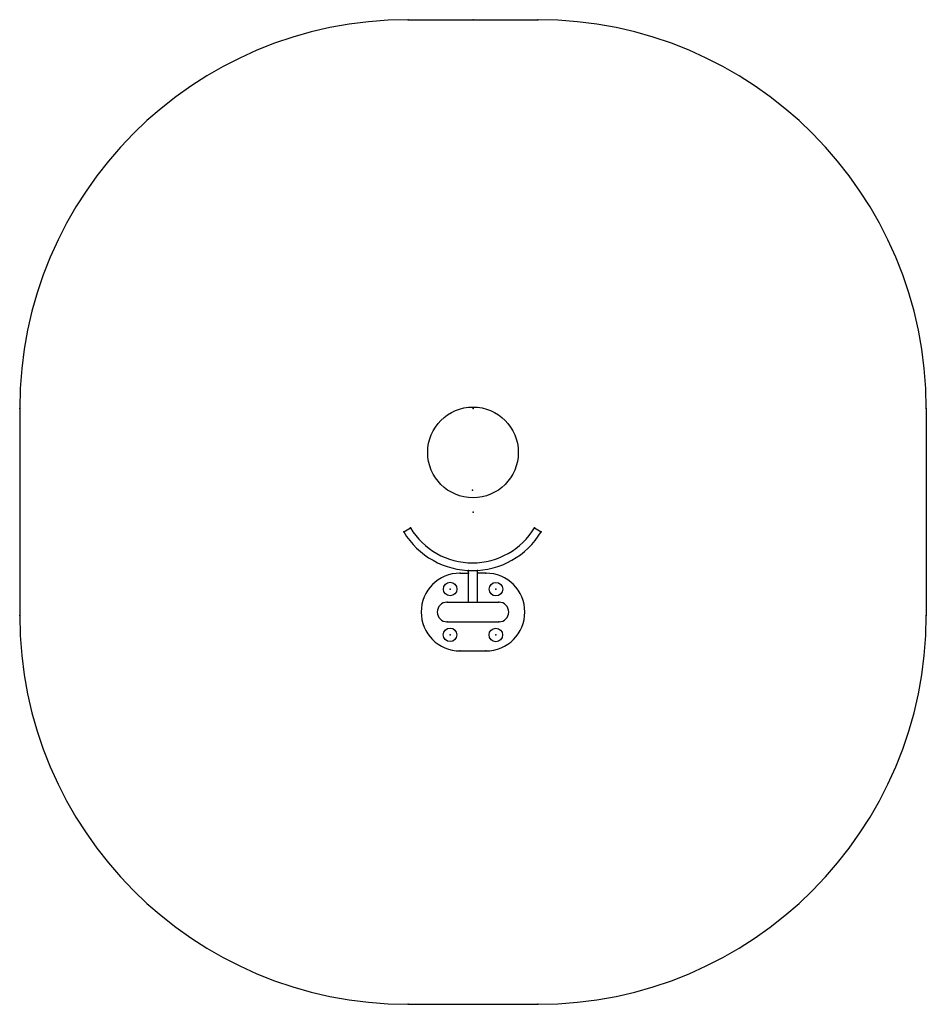
# Model space of a CAD drawing. Units: millimetres. Extents: x -1750 to 1750, y -1921 to 1879.
import ezdxf

# ---------------------------------------------------------------- set-up
doc = ezdxf.new("R2010")
doc.units = ezdxf.units.MM
doc.header["$PDSIZE"] = -1

msp = doc.modelspace()

# ---------------------------------------------------------------- linework, layer by layer
at = {"color": 7, "linetype": 'Continuous'}
for p, q in [((-250, 1879.4), (250, 1879.4)), ((-1750, 379.4), (-1750, -420.6)), ((1750, 379.4), (1750, -420.6)), ((-267.5, -97.6), (-241.8, -82.1)), ((237.6, -81.9), (263.2, -97.4)), ((-50, -256.6), (-17, -256.6)), ((-17, -368.6), (-17, -246.6)), ((17, -368.6), (17, -246.4)), ((50, -256.6), (17, -256.6)), ((-100, -368.6), (100, -368.6)), ((-100, -444.6), (100, -444.6)), ((-50, -556.6), (50, -556.6)), ((-250, -1920.6), (250, -1920.6))]:
    msp.add_line(p, q, dxfattribs=at)
for centre, radius in [((0, 209.4), 175), ((-88.2, -318), 26), ((88.6, -318.4), 26), ((-88.6, -494.8), 26), ((88.2, -495.1), 26)]:
    msp.add_circle(centre, radius, dxfattribs=at)
for centre, radius, start, end in [((-250, 379.4), 1500, 90, 180), ((250, 379.4), 1500, 0, 90), ((-2.2, 63.4), 310.3, 211.254, 328.7863), ((-2.2, 63.4), 280.3, 211.254, 328.7863), ((-50, -406.6), 150, 90, 270), ((50, -406.6), 150, 270, 90), ((-100, -406.6), 38, 90, 270), ((100, -406.6), 38, 270, 90), ((-250, -420.6), 1500, 180, 270), ((250, -420.6), 1500, 270, 0)]:
    msp.add_arc(centre, radius, start, end, dxfattribs=at)
for p in [(-250, 1879.4), (0, 1879.4), (250, 1879.4), (-1750, 379.4), (0, 379.4), (1750, 379.4), (-2.2, 63.4), (-2.2, 63.4), (-2.2, 63.4), (-2.2, 63.4), (0, -20.6), (-267.5, -97.6), (-241.8, -82.1), (237.6, -81.9), (263.2, -97.4), (-50, -256.6), (-17, -246.6), (-17, -256.6), (17, -246.4), (17, -256.6), (50, -256.6), (-88.2, -318), (-88.2, -318), (88.6, -318.4), (88.6, -318.4), (-100, -368.6), (-17, -368.6), (17, -368.6), (100, -368.6), (-1750, -420.6), (-100, -444.6), (100, -444.6), (1750, -420.6), (-88.6, -494.8), (-88.6, -494.8), (88.2, -495.1), (88.2, -495.1), (-50, -556.6), (50, -556.6), (-250, -1920.6), (250, -1920.6)]:
    msp.add_point(p, dxfattribs=at)

doc.saveas('drawing.dxf')
